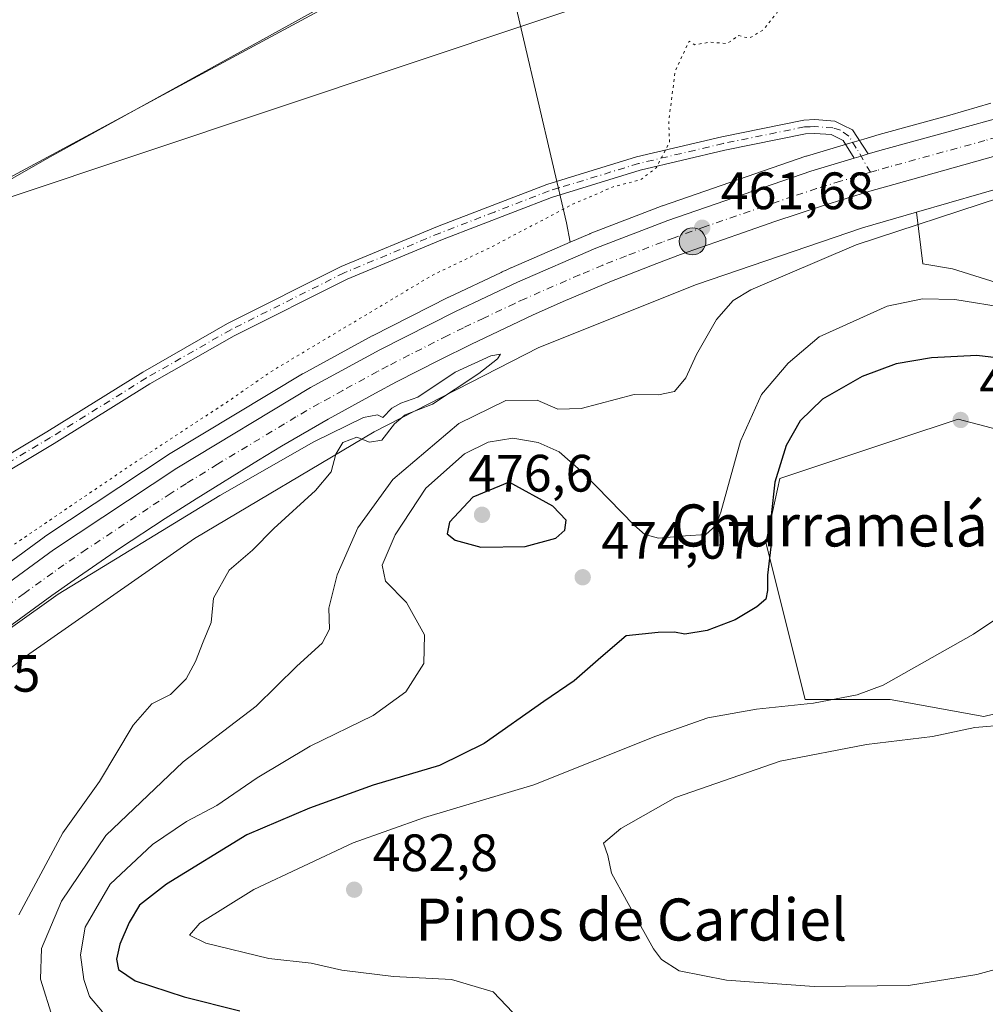
# Model space of a CAD drawing. Units: metres. Extents: x 566671 to 570113, y 4712559 to 4714906.
# Drawn here: x 568145 to 568329, y 4713714 to 4713901 of the extents above; entities that cross this region are included whole.
import ezdxf
from ezdxf.enums import TextEntityAlignment as Align

# ---------------------------------------------------------------- set-up
doc = ezdxf.new("R2010")
doc.units = ezdxf.units.M
doc.header["$MEASUREMENT"] = 0
doc.linetypes.add('DGN Style 4', pattern=[2.6384748266838614, 1.318413404963828, -0.6592067024819142, 0.001648016756204785, -0.6592067024819142])
doc.linetypes.add('DGN Style 5', pattern=[1.1536117293433497, 0.4944050268614355, -0.6592067024819142])
for name, color, linetype, lineweight in [('Carretera de calzada única Cxs', 7, 'Continuous', 13), ('Carretera de calzada única eje', 7, 'DGN Style 4', 0), ('Corriente natural lineal', 142, 'Continuous', 13), ('Cultivos herbáceos CxS', 92, 'Continuous', 0), ('Cultivos leñosos CxS', 92, 'Continuous', 0), ('Curva de nivel maestra', 30, 'Continuous', 30), ('Curva de nivel normal', 30, 'Continuous', 0), ('Curva de nivel normal depresión', 30, 'DGN Style 5', 0), ('Matorral CxS', 135, 'Continuous', 0), ('Municipio CxS', 4, 'Continuous', 0), ('Núcleo urbano CxS', 7, 'Continuous', 0), ('Pista no pavimentada Cxs', 111, 'Continuous', 0), ('Pista no pavimentada eje', 91, 'DGN Style 4', 0), ('Punto de cota en terreno', 7, 'Continuous', 0), ('Punto kilométrico de carretera', 7, 'Continuous', 0), ('Rótulo de punto de cota en terreno', 7, 'Continuous', 0), ('Tendido', 6, 'Continuous', 0), ('Texto cartográfico', 7, 'Continuous', 0)]:
    doc.layers.add(name, color=color, linetype=linetype, lineweight=lineweight)
doc.styles.add('Style-Arial', font='txt')

# ---------------------------------------------------------------- blocks, each defined once
blk = doc.blocks.new('*U12')
at = {"layer": 'Cultivos herbáceos CxS', "color": 92, "linetype": 'Continuous', "lineweight": 0}
blk.add_polyline3d([(568235.4401000004, 4713921.059900001, 458.7915000000066), (568106.6853999998, 4713851.700099999, 457.8562999999995)], dxfattribs=at)
blk = doc.blocks.new('5PATER')
at = {"layer": 'Punto de cota en terreno', "linetype": 'Continuous', "lineweight": 0}
h = blk.add_hatch(color=51, dxfattribs=at)
edge = h.paths.add_edge_path()
edge.add_ellipse((0, 0), major_axis=(-0.1095731443231308, -0.1110710700762829), ratio=0.9994222409660322, start_angle=0, end_angle=360)
blk = doc.blocks.new('*U18')
at = {"layer": 'Carretera de calzada única Cxs', "color": 7, "linetype": 'Continuous', "lineweight": 13}
for points in [[(568347.7801000001, 4713880.0801, 463.3920000000071), (568311.4401000004, 4713869.9101, 462.434500000003), (568306.8701, 4713868.590100001, 462.3093999999983), (568297.8000999996, 4713865.8101, 462.1518000000069), (568288.7600999996, 4713862.840100001, 461.9091000000044), (568282.7600999996, 4713860.770099999, 461.8332999999984), (568270.8000999996, 4713856.540100001, 461.795100000003), (568266.2801000001, 4713854.860099999, 461.9190999999992), (568257.3201000001, 4713851.340100001, 461.9367000000057), (568248.4600999998, 4713847.600099999, 461.2759999999981), (568242.6001000004, 4713844.9901, 461.1735000000045), (568238.7100999998, 4713843.190099999, 461.0510000000068), (568230.9801000003, 4713839.5101, 460.8395000000019), (568224.8201000001, 4713836.460100001, 460.8543999999966), (568216.7100999998, 4713832.290100001, 460.8156000000017), (568212.6901000004, 4713830.140100001, 460.7407999999996), (568203.6901000004, 4713825.1801, 461.1823000000004), (568194.8201000001, 4713820.040100001, 460.3684999999969), (568190.4101, 4713817.390100001, 460.407600000006), (568178.5500999996, 4713810.040100001, 460.1898999999976), (568172.6901000004, 4713806.290100001, 460.2206000000006), (568163.9801000003, 4713800.550100001, 460.0861000000005), (568155.3501000004, 4713794.640100001, 459.9930000000023), (568151.0800999999, 4713791.610099999, 460.3932999999961), (568140.1901000004, 4713783.690099999, 460.9140000000043)], [(567923.4801000003, 4713588.5701, 463.011599999998), (567990.0839000001, 4713653.741900001, 461.7002000000066), (567995.3410999998, 4713658.886299999, 461.578800000003), (568000.2301000003, 4713663.670100001, 461.4498000000021), (568045.3000999996, 4713708.1601, 460.843399999998), (568105.5701000001, 4713766.130100001, 461.0607000000019), (568130.6601, 4713785.1601, 460.5948999999965), (568151.4200999998, 4713800.3301, 460.6306000000041), (568174.8701, 4713815.890100001, 460.5298999999941), (568200.3201000001, 4713831.220100001, 460.946299999996), (568213.5100999996, 4713838.420100001, 461.4057999999932), (568227.9600999998, 4713845.7301, 461.4226000000053), (568239.7600999996, 4713851.290100001, 462.102899999998), (568254.6901000004, 4713857.7401, 461.6671999999963), (568268.3501000004, 4713863.0101, 461.8785000000062), (568295.6401000004, 4713872.420100001, 462.2707999999984), (568303.8901000004, 4713874.9301, 462.3408999999957), (568305.1831, 4713875.254699999, 462.3698000000004), (568306.5301000001, 4713875.700099999, 462.4033999999957), (568309.4401000004, 4713876.520099999, 462.485400000005), (568346.0500999996, 4713886.590100001, 463.2234000000026)]]:
    blk.add_polyline3d(points, dxfattribs=at)
blk = doc.blocks.new('5HITCA')
at = {"layer": 'Municipio CxS', "linetype": 'Continuous', "lineweight": 0}
h = blk.add_hatch(color=1, dxfattribs=at)
edge = h.paths.add_edge_path()
edge.add_arc((0, 0), 0.2558578010358639, 0, 360)
at = {"layer": 'Municipio CxS', "color": 7, "linetype": 'Continuous', "lineweight": 0}
blk.add_circle((0, 0), 0.2558578010358639, dxfattribs=at)

msp = doc.modelspace()

# ---------------------------------------------------------------- linework, layer by layer
at = {"layer": 'Carretera de calzada única Cxs', "color": 7, "linetype": 'Continuous', "lineweight": 13, "extrusion": (-0.01416541299137227, -0.03255054045192353, 0.9993697030584185), "elevation": -161027.3864174534, "flags": 128}
msp.add_lwpolyline([(-1359896.732963088, 4546245.45074992), (-1359897.790346136, 4546244.504250998), (-1359898.846417964, 4546243.690149245)], dxfattribs=at)
at = {"layer": 'Carretera de calzada única Cxs', "color": 7, "linetype": 'Continuous', "lineweight": 13}
for points in [[(568306.5301000001, 4713875.700099999, 462.4033999999957), (568309.4401000004, 4713876.520099999, 462.485400000005), (568346.0500999996, 4713886.590100001, 463.2234000000026), (568420.7600999996, 4713906.360099999, 463.8920999999973), (568532.0000999998, 4713935.800100001, 464.6508000000031), (568620.8201000001, 4713958.890100001, 465.9317000000011), (568660.5365000004, 4713969.3223, 466.5890000000073)], [(568347.7801000001, 4713880.0801, 463.3920000000071), (568311.4401000004, 4713869.9101, 462.434500000003), (568306.8701, 4713868.590100001, 462.3093999999983), (568297.8000999996, 4713865.8101, 462.1518000000069), (568288.7600999996, 4713862.840100001, 461.9091000000044), (568282.7600999996, 4713860.770099999, 461.8332999999984), (568270.8000999996, 4713856.540100001, 461.795100000003), (568266.2801000001, 4713854.860099999, 461.9190999999992), (568257.3201000001, 4713851.340100001, 461.9367000000057), (568248.4600999998, 4713847.600099999, 461.2759999999981), (568242.6001000004, 4713844.9901, 461.1735000000045), (568238.7100999998, 4713843.190099999, 461.0510000000068), (568230.9801000003, 4713839.5101, 460.8395000000019), (568224.8201000001, 4713836.460100001, 460.8543999999966), (568216.7100999998, 4713832.290100001, 460.8156000000017), (568212.6901000004, 4713830.140100001, 460.7407999999996), (568203.6901000004, 4713825.1801, 461.1823000000004), (568194.8201000001, 4713820.040100001, 460.3684999999969), (568190.4101, 4713817.390100001, 460.407600000006), (568178.5500999996, 4713810.040100001, 460.1898999999976), (568172.6901000004, 4713806.290100001, 460.2206000000006), (568163.9801000003, 4713800.550100001, 460.0861000000005), (568155.3501000004, 4713794.640100001, 459.9930000000023), (568151.0800999999, 4713791.610099999, 460.3932999999961), (568140.1901000004, 4713783.690099999, 460.9140000000043)], [(568105.5701000001, 4713766.130100001, 461.0607000000019), (568130.6601, 4713785.1601, 460.5948999999965), (568151.4200999998, 4713800.3301, 460.6306000000041), (568174.8701, 4713815.890100001, 460.5298999999941), (568200.3201000001, 4713831.220100001, 460.946299999996), (568213.5100999996, 4713838.420100001, 461.4057999999932), (568227.9600999998, 4713845.7301, 461.4226000000053), (568239.7600999996, 4713851.290100001, 462.102899999998), (568254.6901000004, 4713857.7401, 461.6671999999963), (568268.3501000004, 4713863.0101, 461.8785000000062), (568295.6401000004, 4713872.420100001, 462.2707999999984), (568303.8901000004, 4713874.9301, 462.3408999999957)]]:
    msp.add_polyline3d(points, dxfattribs=at)
at = {"layer": 'Carretera de calzada única eje', "color": 7, "linetype": 'DGN Style 4', "lineweight": 0}
for points in [[(568662.8104999998, 4713966.423900001, 466.3233000000037), (568646.0701000001, 4713962.020099999, 466.1039000000019), (568621.6700999998, 4713955.610099999, 465.812699999995), (568609.4801000003, 4713952.420100001, 465.7719999999972), (568565.0701000001, 4713940.860099999, 464.9581999999937), (568532.8501000004, 4713932.540100001, 464.7425999999978), (568496.6201, 4713922.960100001, 464.358699999997), (568441.0000999998, 4713908.2501, 464.0555000000023), (568434.5301000001, 4713906.520099999, 464.0908000000054), (568421.6201, 4713903.100099999, 463.9660000000004), (568411.9200999998, 4713900.540100001, 463.9272000000056), (568374.5701000001, 4713890.6601, 463.6298999999999), (568346.9200999998, 4713883.340100001, 463.2360999999946), (568328.7500999998, 4713878.2501, 462.8831000000064), (568310.4401000004, 4713873.220100001, 462.4988000000012), (568308.1601, 4713872.5601, 462.4676000000036), (568306.9688999997, 4713872.2061, 462.4419000000053)], [(568306.9688999997, 4713872.2061, 462.4419000000053), (568301.2600999996, 4713870.5101, 462.2985000000045), (568296.7100999998, 4713869.100099999, 462.1996999999974), (568292.1901000004, 4713867.630100001, 462.1294000000053), (568289.2100999998, 4713866.590100001, 462.0666999999958), (568275.5701000001, 4713861.890100001, 461.8352000000014), (568269.5701000001, 4713859.7601, 461.7317000000039), (568267.3201000001, 4713858.9301, 461.6972999999998), (568260.4801000003, 4713856.300100001, 461.652700000006), (568256.0100999996, 4713854.540100001, 461.5209000000032), (568251.5701000001, 4713852.670100001, 461.4327999999951), (568244.1001000004, 4713849.440099999, 461.3138999999938), (568241.1700999998, 4713848.140100001, 461.3190000000032), (568239.2301000003, 4713847.2401, 461.2350000000006), (568233.3300999999, 4713844.460100001, 461.1474000000017), (568229.4600999998, 4713842.610099999, 461.0743999999977), (568226.3901000004, 4713841.090100001, 461.0124999999971), (568219.1700999998, 4713837.4301, 460.9361000000063), (568215.1001000004, 4713835.340100001, 460.8894), (568213.1001000004, 4713834.270099999, 460.8641999999964), (568206.5100999996, 4713830.6801, 460.7571000000025), (568202.0100999996, 4713828.190099999, 460.7238999999972), (568197.5701000001, 4713825.630100001, 460.6609000000026), (568195.3701, 4713824.300100001, 460.6282999999967), (568182.6401000004, 4713816.640100001, 460.4943000000058), (568176.7100999998, 4713812.960100001, 460.456600000005), (568173.7801000001, 4713811.090100001, 460.4229999999953), (568169.4200999998, 4713808.220100001, 460.3916000000027), (568157.7100999998, 4713800.4301, 460.3809000000037), (568153.3901000004, 4713797.4801, 460.3089999999939), (568151.2600999996, 4713795.970100001, 460.2727000000014), (568145.8201000001, 4713792.0101, 460.2746999999945), (568135.4200999998, 4713784.4301, 460.2740999999951)]]:
    msp.add_polyline3d(points, dxfattribs=at)
at = {"layer": 'Corriente natural lineal', "color": 142, "linetype": 'Continuous', "lineweight": 13}
msp.add_polyline3d([(568394.7200999996, 4713968.3101, 461.053700000004), (568315.7901, 4713946.450099999, 459.9792000000016), (568299.6801000005, 4713941.4001, 459.813599999994), (568296.8501000004, 4713940.640100001, 459.847299999994), (568293.3101000004, 4713940.050100001, 459.8622000000032), (568290.8000999996, 4713940.2601, 459.8246000000072), (568288.8101000004, 4713940.890100001, 459.777700000006), (568278.7500999998, 4713945.0701, 459.6483000000007), (568275.3201000001, 4713946.2401, 459.6416999999929), (568269.4001000002, 4713947.4101, 459.5240999999951), (568265.6901000004, 4713947.4801, 459.4375), (568263.8501000004, 4713947.1501, 459.4015000000073), (568262.2600999996, 4713946.5801, 459.3583999999974), (568261.2500999998, 4713946.030099999, 459.3230999999942), (568259.4600999998, 4713944.540100001, 459.2678000000015), (568255.4301000005, 4713939.540100001, 459.1751999999979), (568250.2600999996, 4713934.110099999, 459.0896000000066), (568245.8000999996, 4713929.130100001, 458.9998999999953), (568242.2401000002, 4713925.720100001, 458.9079999999958), (568237.0201000003, 4713921.940099999, 458.7780000000057), (568222.0000999998, 4713914.530099999, 458.6600999999937), (568150.7301000003, 4713875.1501, 457.7783000000054), (568133.2200999996, 4713865.170100001, 457.8029999999999), (568109.5601000004, 4713852.4301, 457.7231000000029)], dxfattribs=at)
at = {"layer": 'Cultivos herbáceos CxS', "color": 92, "linetype": 'Continuous', "lineweight": 0, "extrusion": (0.9294945824880206, 0.2249974598733451, 0.2922600967904496), "elevation": 1588926.11411981, "flags": 128}
msp.add_lwpolyline([(4447913.481978953, -485100.9642765194), (4447853.447609211, -485099.3763456653), (4447849.675985157, -485098.514726395)], dxfattribs=at)
at = {"layer": 'Cultivos herbáceos CxS', "color": 92, "linetype": 'Continuous', "lineweight": 0}
msp.add_polyline3d([(568249.7559000002, 4713858.876499999, 461.1340999999957), (568238.5702999998, 4713854.0441, 460.8947999999946), (568238.4813000001, 4713854.004000001, 460.8972000000067), (568237.4500000002, 4713853.517899999, 460.9392999999982), (568237.4227, 4713853.506999999, 460.9388000000035), (568236.9458999997, 4713853.291099999, 460.9376000000047), (568236.8475000003, 4713853.241800001, 460.9386999999988), (568236.6546999998, 4713853.143400001, 460.9416000000056), (568226.6814000001, 4713848.444, 460.6959999999963), (568226.6059999998, 4713848.407199999, 460.696299999996), (568212.1558999997, 4713841.097200001, 460.3435999999929), (568212.0728000002, 4713841.053300001, 460.338699999993), (568198.8827999998, 4713833.8533, 460.1649999999936), (568198.7960999999, 4713833.804099999, 460.1674000000058), (568173.3221000005, 4713818.460000001, 459.8215999999957), (568173.2115000002, 4713818.389900001, 459.8261999999959), (568149.7615, 4713802.8299, 459.8013000000064), (568149.6501000002, 4713802.7523, 459.8050999999978), (568132.8830000004, 4713790.4998, 459.7382999999973), (568122.8431000002, 4713804.842499999, 457.6778000000049), (568116.3799999999, 4713823.02, 457.6542000000045), (568106.6853999998, 4713851.700099999, 457.8562999999995), (568235.4401000004, 4713921.059900001, 458.7915000000066), (568249.1133000003, 4713862.601500001, 460.3101000000024)], close=True, dxfattribs=at)
for points in [[(568235.4401000004, 4713921.059900001, 458.7915000000066), (568106.6853999998, 4713851.700099999, 457.8562999999995), (568116.3799999999, 4713823.02, 457.6542000000045), (568122.8431000002, 4713804.842499999, 457.6778000000049), (568132.8830000004, 4713790.4998, 459.7382999999973)], [(568235.4401000004, 4713921.059900001, 458.7915000000066), (568106.6853999998, 4713851.700099999, 457.8562999999995), (568116.3799999999, 4713823.02, 457.6542000000045), (568122.8431000002, 4713804.842499999, 457.6778000000049), (568132.8830000004, 4713790.4998, 459.7382999999973)], [(568364.5362999998, 4713840.703299999, 469.6061999999947), (568322.5586999999, 4713853.8289, 468.0160999999935), (568316.9215000002, 4713854.780099999, 467.4640000000073), (568315.7276999997, 4713864.621300001, 463.0182999999961), (568334.2278000005, 4713869.960300001, 463.4870999999985)], [(568334.2278000005, 4713869.960300001, 463.4870999999985), (568315.7276999997, 4713864.621300001, 463.0182999999961)], [(568364.5362999998, 4713840.703299999, 469.6061999999947), (568322.5586999999, 4713853.8289, 468.0160999999935), (568316.9215000002, 4713854.780099999, 467.4640000000073), (568315.7276999997, 4713864.621300001, 463.0182999999961)], [(568249.7559000002, 4713858.876499999, 461.1340999999957), (568238.5702999998, 4713854.0441, 460.8947999999946), (568238.4813000001, 4713854.004000001, 460.8972000000067), (568237.4500000002, 4713853.517899999, 460.9392999999982), (568237.4227, 4713853.506999999, 460.9388000000035), (568236.9458999997, 4713853.291099999, 460.9376000000047), (568236.8475000003, 4713853.241800001, 460.9386999999988), (568236.6546999998, 4713853.143400001, 460.9416000000056), (568226.6814000001, 4713848.444, 460.6959999999963), (568226.6059999998, 4713848.407199999, 460.696299999996), (568212.1558999997, 4713841.097200001, 460.3435999999929), (568212.0728000002, 4713841.053300001, 460.338699999993), (568198.8827999998, 4713833.8533, 460.1649999999936), (568198.7960999999, 4713833.804099999, 460.1674000000058), (568173.3221000005, 4713818.460000001, 459.8215999999957), (568173.2115000002, 4713818.389900001, 459.8261999999959), (568149.7615, 4713802.8299, 459.8013000000064), (568149.6501000002, 4713802.7523, 459.8050999999978), (568132.8830000004, 4713790.4998, 459.7382999999973)], [(568339.3170999996, 4713771.168500001, 482.6876000000047), (568328.5230999999, 4713768.569700001, 482.9421000000002), (568310.7265, 4713771.8071, 480.4734999999928), (568294.5475000005, 4713771.8073, 479.209400000007), (568287.0131000001, 4713801.686699999, 473.9961999999941), (568289.6946999999, 4713813.890699999, 474.5345999999991), (568312.3967000004, 4713821.461300001, 479.1940000000032), (568323.6706999998, 4713825.220899999, 478.6861000000063), (568376.3687000005, 4713811.394900001, 477.4079999999958)], [(568339.3170999996, 4713771.168500001, 482.6876000000047), (568328.5230999999, 4713768.569700001, 482.9421000000002), (568310.7265, 4713771.8071, 480.4734999999928), (568294.5475000005, 4713771.8073, 479.209400000007), (568287.0131000001, 4713801.686699999, 473.9961999999941), (568289.6946999999, 4713813.890699999, 474.5345999999991), (568312.3967000004, 4713821.461300001, 479.1940000000032), (568323.6706999998, 4713825.220899999, 478.6861000000063), (568376.3687000005, 4713811.394900001, 477.4079999999958)]]:
    msp.add_polyline3d(points, dxfattribs=at)
at = {"layer": 'Cultivos leñosos CxS', "color": 92, "linetype": 'Continuous', "lineweight": 0, "extrusion": (0.9294945824880206, 0.2249974598733451, 0.2922600967904496), "elevation": 1588926.11411981, "flags": 128}
msp.add_lwpolyline([(4447913.481978953, -485100.9642765194), (4447853.447609211, -485099.3763456653), (4447849.675985157, -485098.514726395)], dxfattribs=at)
at = {"layer": 'Cultivos leñosos CxS', "color": 92, "linetype": 'Continuous', "lineweight": 0}
for points in [[(568329.8953, 4713885.3632, 462.4992000000057), (568322.1085000001, 4713883.116000001, 462.3782000000065), (568308.6145000001, 4713879.404300001, 462.0994000000064), (568305.6957, 4713878.535900001, 462.0273000000016), (568303.0663999999, 4713877.756200001, 461.9342999999935), (568294.7856999999, 4713875.296, 461.7367999999988), (568294.6621000003, 4713875.256300001, 461.7357000000048), (568267.3481000002, 4713865.8378, 461.2934999999998), (568267.2703, 4713865.8091, 461.2927999999956), (568253.6103999997, 4713860.539100001, 461.2280000000028), (568253.5004000004, 4713860.494100001, 461.2262999999948), (568249.7559000002, 4713858.876499999, 461.1340999999957), (568249.1133000003, 4713862.601500001, 460.3101000000024), (568235.4401000004, 4713921.059900001, 458.7915000000066), (568222.8869000003, 4713974.729699999, 459.0553000000073), (568213.9974999996, 4714012.735099999, 459.7636999999959), (568197.1709000003, 4714081.917500001, 464.2666000000027)], [(568329.8953, 4713885.3632, 462.4992000000057), (568322.1085000001, 4713883.116000001, 462.3782000000065), (568308.6145000001, 4713879.404300001, 462.0994000000064), (568305.6957, 4713878.535900001, 462.0273000000016), (568303.0663999999, 4713877.756200001, 461.9342999999935), (568294.7856999999, 4713875.296, 461.7367999999988), (568294.6621000003, 4713875.256300001, 461.7357000000048), (568267.3481000002, 4713865.8378, 461.2934999999998), (568267.2703, 4713865.8091, 461.2927999999956), (568253.6103999997, 4713860.539100001, 461.2280000000028), (568253.5004000004, 4713860.494100001, 461.2262999999948), (568249.7559000002, 4713858.876499999, 461.1340999999957)]]:
    msp.add_polyline3d(points, dxfattribs=at)
at = {"layer": 'Curva de nivel maestra', "color": 30, "linetype": 'Continuous', "lineweight": 30, "elevation": 475, "flags": 128}
for points in [[(568335.2100000001, 4713836.380100001), (568327.2199999997, 4713837.340100001), (568318.5899999999, 4713836.860099999), (568311.8899999997, 4713835.710100001), (568305.3899999997, 4713833.3201), (568297.8399999999, 4713829.020099999), (568293.5599999996, 4713824.870100001), (568290.9000000004, 4713820.200099999), (568288.7800000003, 4713813.200099999), (568288.04, 4713806.870100001), (568288.0199999996, 4713800.870100001), (568287.3300000001, 4713795.470100001), (568287.3499999996, 4713792.600099999), (568287.0199999996, 4713790.940099999), (568285.3399999999, 4713789.440099999), (568281.1799999997, 4713786.9801), (568275.8600000005, 4713784.940099999), (568271.6100000005, 4713784.280099999), (568269.6500000004, 4713784.6501), (568266.5599999996, 4713784.5601), (568260.4600000001, 4713783.940099999), (568255.5999999996, 4713779.800100001), (568250.5599999996, 4713775.350099999), (568244.7400000002, 4713771.4101), (568233.4199999999, 4713763.460100001), (568224.9100000003, 4713759.2601), (568212.2800000003, 4713755.540100001), (568200.1600000003, 4713751.100099999), (568188.2100000001, 4713746.0801), (568172.9000000004, 4713736.670100001), (568167.75, 4713732.6501), (568165.8200000003, 4713729.350099999), (568164.0199999996, 4713725.210100001), (568163.3700000001, 4713722.380100001), (568163.7800000003, 4713720.4301), (568166.9600000001, 4713718.280099999), (568176.2800000003, 4713715.220100001), (568186.9000000004, 4713712.520099999)], [(568232.7699999996, 4713800.8201), (568241.2000000002, 4713800.950099999), (568247.04, 4713802.530099999), (568248.7699999996, 4713804.0701), (568249, 4713806.0001), (568246.4600000001, 4713808.630100001), (568238.1900000004, 4713813.190099999), (568231.2699999996, 4713810.370100001), (568226.7800000003, 4713805.600099999), (568226.3600000005, 4713803.360099999), (568227.8700000001, 4713802.140100001), (568232.7699999996, 4713800.8201)]]:
    msp.add_lwpolyline(points, dxfattribs=at)
at = {"layer": 'Curva de nivel normal', "color": 30, "linetype": 'Continuous', "lineweight": 0, "flags": 128}
for points, elevation in [([(568331.7400000002, 4713867.380100001), (568304.2599999999, 4713858.4001), (568284.2000000002, 4713849.840100001), (568280.8499999996, 4713847.800100001), (568277.6200000001, 4713844.200099999), (568273.8600000005, 4713837.540100001), (568271.7800000003, 4713833.0701), (568269.6399999997, 4713830.440099999), (568266.6200000001, 4713829.8201), (568261.9800000004, 4713829.9001), (568251.8499999996, 4713827.2401), (568247.4600000001, 4713827.110099999), (568243.5199999996, 4713828.8201), (568237.54, 4713828.780099999), (568228.5999999996, 4713824.370100001), (568216.0199999996, 4713813.720100001), (568209.3799999999, 4713804.540100001), (568205.4000000004, 4713795.540100001), (568203.8499999996, 4713789.200099999), (568203.9400000004, 4713785.200099999), (568202.54, 4713782.540100001), (568197.75, 4713778.200099999), (568190, 4713770.540100001), (568176.1100000005, 4713759.960100001), (568161.3600000005, 4713745.940099999), (568152.9500000002, 4713733.4001), (568149.1299999999, 4713724.390100001), (568148.9199999999, 4713718.5801), (568151.2599999999, 4713711.050100001)], 465), ([(568333.2699999996, 4713846.3301), (568323.0599999996, 4713847.9801), (568316.8799999999, 4713848.110099999), (568310.1299999999, 4713846.7401), (568297.2000000002, 4713840.870100001), (568291.3200000003, 4713835.890100001), (568286.2100000001, 4713829.870100001), (568282.1900000004, 4713821.0101), (568278.4800000004, 4713807.520099999), (568277.4900000002, 4713804.9801), (568275.6399999997, 4713803.210100001), (568271.7400000002, 4713802.9801), (568266.5899999999, 4713802.550100001), (568264.0099999999, 4713803.270099999), (568262, 4713804.9901), (568252.3700000001, 4713814.870100001), (568247.6600000003, 4713819.0001), (568243.7000000002, 4713820.790100001), (568238.8799999999, 4713821.5601), (568234.1799999997, 4713820.840100001), (568229.6500000004, 4713818.610099999), (568222.3099999996, 4713812.0701), (568216.4800000004, 4713803.1801), (568213.9600000001, 4713797.4101), (568214.6200000001, 4713794.350099999), (568218.5999999996, 4713790.300100001), (568222.0300000003, 4713784.120100001), (568221.8899999997, 4713778.6801), (568218.4800000004, 4713773.2601), (568212.2699999996, 4713768.780099999), (568200.2999999998, 4713762.920100001), (568190.2000000002, 4713756.890100001), (568182.5, 4713751.6501), (568176.7000000002, 4713748.5601), (568170.25, 4713744.190099999), (568162.1900000004, 4713736.6601), (568157.4100000003, 4713728.470100001), (568156.54, 4713723.190099999), (568157.1799999997, 4713718.5001), (568158.2599999999, 4713715.2501), (568160.7199999997, 4713712.380100001)], 470), ([(568144.8200000003, 4713730.8301), (568153.1699999999, 4713746.4101), (568160.1799999997, 4713756.220100001), (568166.5499999998, 4713766.940099999), (568170.1200000001, 4713771.0001), (568173.7000000002, 4713772.770099999), (568176.6299999999, 4713775.780099999), (568178.4400000004, 4713779.030099999), (568179.8700000001, 4713782.780099999), (568181.4000000004, 4713786.5101), (568181.8700000001, 4713791.110099999), (568184.8200000003, 4713796.450099999), (568189.2999999998, 4713800.2601), (568193.3600000005, 4713804.4101), (568201.2599999999, 4713811.610099999), (568204.2599999999, 4713815.200099999), (568205.1299999999, 4713818.540100001), (568206.5099999999, 4713820.770099999), (568209.1500000004, 4713821.7601), (568211.5800000001, 4713820.850099999), (568213.9299999997, 4713821.220100001), (568216.2999999998, 4713824.340100001), (568218.3899999997, 4713826.020099999), (568223.54, 4713828.0701), (568232.4199999999, 4713833.870100001), (568235.9500000002, 4713836.6801), (568236.5099999999, 4713837.600099999), (568234.6799999997, 4713837.2601), (568227.8700000001, 4713834.130100001), (568220.79, 4713829.380100001), (568217.5599999996, 4713828.2601), (568215.7999999998, 4713827.300100001), (568214.1399999997, 4713825.550100001), (568213.0999999996, 4713826.0001), (568210.4199999999, 4713825.5101), (568200.9900000002, 4713820.9001), (568183.0599999996, 4713810.6501), (568152.3099999996, 4713791.870100001), (568125.8499999996, 4713773.0601)], 460), ([(568338.5499999998, 4713792.340100001), (568326.5999999996, 4713784.290100001), (568309.4000000004, 4713774.550100001), (568304.4500000002, 4713772.7401), (568296.1299999999, 4713771.140100001), (568285.2699999996, 4713769.960100001), (568276.0199999996, 4713768.3201), (568266.1100000005, 4713764.870100001), (568242.8700000001, 4713755.600099999), (568222.04, 4713749.350099999), (568208.4299999997, 4713744.5601), (568189.5199999996, 4713735.630100001), (568179.2699999996, 4713729.2301), (568177.3200000003, 4713726.970100001), (568180.4000000004, 4713725.4301), (568192.3700000001, 4713722.520099999), (568200.4400000004, 4713721.590100001), (568206.2999999998, 4713720.290100001), (568216.1200000001, 4713719.100099999), (568227.2000000002, 4713718.4801), (568235.1500000004, 4713716.140100001), (568240.1600000003, 4713710.860099999)], 480), ([(568332.8399999999, 4713766.9901), (568326.8300000001, 4713766.460100001), (568318.79, 4713764.780099999), (568306.2199999997, 4713763.280099999), (568289.7999999998, 4713760.100099999), (568269.8700000001, 4713753.130100001), (568259.4400000004, 4713747.280099999), (568256.1299999999, 4713744.460100001), (568256.9800000004, 4713742.100099999), (568257.6399999997, 4713738.770099999), (568260.4900000002, 4713733.530099999), (568265.6299999999, 4713724.360099999), (568267.2000000002, 4713722.3201), (568270.5599999996, 4713720.130100001), (568279.5499999998, 4713718.4101), (568296.2400000002, 4713717.200099999), (568314.2199999997, 4713717.370100001), (568327.2100000001, 4713719.4301), (568342.5499999998, 4713723.640100001)], 485)]:
    msp.add_lwpolyline(points, dxfattribs=dict(at, elevation=elevation))
at = {"layer": 'Curva de nivel normal depresión', "color": 30, "linetype": 'DGN Style 5', "lineweight": 0, "elevation": 460, "flags": 128}
msp.add_lwpolyline([(568155.8300000001, 4714040.370100001), (568153.8600000005, 4714040.220100001), (568151.8600000005, 4714039.960100001), (568149.8600000005, 4714039.1501), (568146.8600000005, 4714038.420100001), (568140.75, 4714035.4901), (568137.0800000001, 4714033.9301), (568133.5800000001, 4714032.2501), (568129.5300000003, 4714032.040100001), (568127.2400000002, 4714032.590100001), (568122.5099999999, 4714032.530099999), (568111.3399999999, 4714034.050100001), (568104.0800000001, 4714035.420100001), (568091.0800000001, 4714036.100099999), (568084.4199999999, 4714035.8201), (568081.6900000004, 4714034.460100001), (568078.8600000005, 4714033.6801), (568075.6900000004, 4714032.4801), (568071.9699999997, 4714031.290100001), (568069.0599999996, 4714029.090100001), (568069.2800000003, 4714026.960100001), (568066.8600000005, 4714025.710100001), (568060.9800000004, 4714020.550100001), (568055.6799999997, 4714012.880100001), (568054.0099999999, 4714008.770099999), (568053.5499999998, 4714004.2401), (568054.6399999997, 4714000.3201), (568055.3300000001, 4713998.6801), (568053.5300000003, 4713995.550100001), (568050.0700000003, 4713988.210100001), (568047.3600000005, 4713983.8301), (568045.6100000005, 4713977.5801), (568044.6699999999, 4713978.1501), (568042.2599999999, 4713979.970100001), (568040.9800000004, 4713981.8301), (568039.7599999999, 4713983.360099999), (568038.3700000001, 4713986.4001), (568037.2000000002, 4713988.140100001), (568036.4699999997, 4713989.4901), (568035.3600000005, 4713990.710100001), (568034.3499999996, 4713993.040100001), (568033, 4713994.350099999), (568032.1399999997, 4713996.8301), (568031.04, 4713998.390100001), (568030.5300000003, 4714001.220100001), (568029.4800000004, 4714002.920100001), (568029.4800000004, 4714006.220100001), (568030.6799999997, 4714007.460100001), (568032.5, 4714007.780099999), (568034.2100000001, 4714009.9101), (568034.8700000001, 4714016.1501), (568033.2800000003, 4714021.970100001), (568030.5999999996, 4714025.950099999), (568026.5099999999, 4714029.110099999), (568021.9800000004, 4714029.640100001), (568018.4900000002, 4714027.120100001), (568018.0099999999, 4714025.0601), (568018.5499999998, 4714023.210100001), (568021.9900000002, 4714014.370100001), (568022.9900000002, 4714010.170100001), (568023.7599999999, 4714008.700099999), (568024.4900000002, 4714006.880100001), (568025.7300000004, 4714004.550100001), (568026.7400000002, 4714001.2501), (568028.1399999997, 4713998.700099999), (568029.6600000003, 4713995.0101), (568030.2300000004, 4713991.590100001), (568030.0999999996, 4713989.120100001), (568030.4500000002, 4713987.7301), (568029.6699999999, 4713986.720100001), (568027.9900000002, 4713987.1501), (568026.1200000001, 4713989.700099999), (568022.7599999999, 4713993.470100001), (568019.1200000001, 4714003.0801), (568018.2100000001, 4714006.8301), (568017.29, 4714009.120100001), (568016.6600000003, 4714011.470100001), (568015.1500000004, 4714012.8301), (568013.1600000003, 4714016.1801), (568012.7999999998, 4714021.1601), (568011.9299999997, 4714023.950099999), (568009.1799999997, 4714027.200099999), (568007.1100000005, 4714028.8101), (568004.7800000003, 4714031.4801), (568002.3200000003, 4714033.350099999), (567999.8200000003, 4714034.520099999), (567998.29, 4714035.530099999), (567995.9699999997, 4714035.850099999), (567994.4000000004, 4714034.7601), (567995.4600000001, 4714032.9001), (567997.7599999999, 4714030.9001), (567999.4600000001, 4714028.5701), (568006.3700000001, 4714021.4001), (568010.3200000003, 4714015.670100001), (568011.6200000001, 4714011.440099999), (568014.3899999997, 4714005.600099999), (568015.3799999999, 4714001.360099999), (568016.9900000002, 4713995.6501), (568019.1399999997, 4713992.6501), (568020.3899999997, 4713991.4101), (568020.3600000005, 4713989.050100001), (568022.2000000002, 4713986.890100001), (568024.3600000005, 4713983.420100001), (568026.2199999997, 4713978.720100001), (568029.5499999998, 4713973.610099999), (568031.0800000001, 4713970.380100001), (568032.1200000001, 4713968.2601), (568033.0099999999, 4713964.6501), (568034.1500000004, 4713962.5001), (568035.2199999997, 4713959.2401), (568033.8600000005, 4713956.550100001), (568032.3300000001, 4713953.210100001), (568032.3899999997, 4713949.210100001), (568031.7400000002, 4713939.550100001), (568030.7999999998, 4713930.1601), (568031.1200000001, 4713919.3101), (568029.9699999997, 4713910.1501), (568027.0099999999, 4713899.870100001), (568024.6299999999, 4713895.0801), (568022.9600000001, 4713893.450099999), (568020.79, 4713892.2501), (568016.1900000004, 4713891.3301), (568014.4400000004, 4713891.770099999), (568011.7800000003, 4713894.120100001), (568008.1799999997, 4713898.8301), (568005.9299999997, 4713899.950099999), (568004.4600000001, 4713898.440099999), (568003.6799999997, 4713894.1501), (568004.1100000005, 4713885.6601), (568006.29, 4713874.8201), (568006.0700000003, 4713871.050100001), (568003.7699999996, 4713870.7501), (568000.7400000002, 4713873.610099999), (567997.3600000005, 4713877.040100001), (567992.9800000004, 4713883.3301), (567985.3200000003, 4713889.700099999), (567981.8700000001, 4713891.370100001), (567978.1799999997, 4713893.840100001), (567968.8499999996, 4713898.5101), (567961.1799999997, 4713900.9101), (567953.1500000004, 4713901.7401), (567949.7199999997, 4713902.5101), (567947.54, 4713902.440099999), (567944.4199999999, 4713901.520099999), (567940, 4713901.120100001), (567929.5199999996, 4713899.9801), (567922.0599999996, 4713900.4101), (567916.4600000001, 4713901.050100001), (567909.0700000003, 4713903.390100001), (567907.54, 4713903.540100001), (567906.9000000004, 4713902.5801), (567910.0700000003, 4713900.030099999), (567912.4400000004, 4713898.440099999), (567916.29, 4713897.4001), (567921.1100000005, 4713896.190099999), (567932.0599999996, 4713896.2601), (567947.7999999998, 4713897.8201), (567957.7400000002, 4713897.090100001), (567963.75, 4713895.100099999), (567967.1699999999, 4713892.520099999), (567970.0300000003, 4713891.050100001), (567973.1200000001, 4713888.470100001), (567978.8300000001, 4713883.190099999), (567984.5999999996, 4713879.290100001), (567992.1200000001, 4713868.4801), (567999.0099999999, 4713855.030099999), (568000.7999999998, 4713847.4301), (568000.1399999997, 4713839.4101), (567998.3399999999, 4713831.920100001), (567994.2199999997, 4713821.9301), (567989.8300000001, 4713813.7401), (567983.4000000004, 4713802.0801), (567970.7300000004, 4713781.5701), (567964.5999999996, 4713769.8101), (567963.29, 4713764.2601), (567963.1299999999, 4713759.4801), (567963.7199999997, 4713736.4001), (567963.8600000005, 4713721.870100001), (567965.5, 4713709.7301), (567966.2300000004, 4713699.1801), (567965.8099999996, 4713684.640100001), (567966.29, 4713675.700099999), (567966.7000000002, 4713669.370100001), (567968.7199999997, 4713663.9901), (567971.6299999999, 4713660.9801), (567974.0800000001, 4713661.040100001), (567977.4299999997, 4713662.600099999), (567981.5499999998, 4713663.550100001), (567984.9000000004, 4713665.280099999), (567988.2999999998, 4713668.9101), (567990.6399999997, 4713673.0701), (567995.0199999996, 4713676.6801), (567998.4800000004, 4713679.8201), (568005.7100000001, 4713686.460100001), (568018.7999999998, 4713700.170100001), (568024.0099999999, 4713703.9301), (568026.5700000003, 4713703.5701), (568072.6100000005, 4713743.0801), (568091.8200000003, 4713759.210100001), (568098.1600000003, 4713764.840100001), (568104.8600000005, 4713770.120100001), (568108.8600000005, 4713773.550100001), (568115.7800000003, 4713778.780099999), (568122.5300000003, 4713785.630100001), (568127.7800000003, 4713789.690099999), (568142.2000000002, 4713800.190099999), (568166.54, 4713816.7401), (568184.9000000004, 4713828.7601), (568192.6399999997, 4713834.140100001), (568223.4000000004, 4713852.540100001), (568235.1200000001, 4713858.1601), (568250.2599999999, 4713866.130100001), (568257.9900000002, 4713869.440099999), (568263.2000000002, 4713870.790100001), (568266.1600000003, 4713873.040100001), (568268.7000000002, 4713877.9301), (568268.54, 4713881.870100001), (568269.8099999996, 4713891.5701), (568272.4400000004, 4713897.1601), (568273.4900000002, 4713896.4901), (568276.4900000002, 4713897.0001), (568279.6399999997, 4713896.720100001), (568281.8700000001, 4713898.2401), (568283.8700000001, 4713897.7401), (568286.54, 4713899.300100001), (568291.54, 4713905.630100001), (568295.54, 4713908.470100001), (568297.8700000001, 4713910.620100001), (568300.3600000005, 4713913.780099999), (568304.0499999998, 4713916.710100001), (568305.6100000005, 4713918.880100001), (568308.0999999996, 4713921.210100001), (568310.3799999999, 4713924.550100001), (568311.1200000001, 4713926.690099999), (568312.4000000004, 4713927.790100001), (568315.4000000004, 4713929.020099999), (568317.4000000004, 4713930.880100001), (568320.3600000005, 4713932.880100001), (568322.7400000002, 4713935.210100001), (568324.4100000003, 4713938.2501), (568320.5800000001, 4713937.940099999), (568317.3300000001, 4713938.0001), (568316.1699999999, 4713939.040100001), (568316.7199999997, 4713940.710100001), (568318.6699999999, 4713942.200099999), (568323.1399999997, 4713944.710100001), (568325.9299999997, 4713946.9001), (568332.1399999997, 4713949.6601), (568345.8799999999, 4713954.2401), (568355.0800000001, 4713956.790100001), (568364.9000000004, 4713960.340100001), (568367.0199999996, 4713962.100099999), (568361.4500000002, 4713961.220100001), (568341.8700000001, 4713956.1501), (568332.8499999996, 4713954.5001), (568324.8700000001, 4713953.2401), (568320.4000000004, 4713953.5601), (568319.0800000001, 4713954.420100001), (568317.8499999996, 4713959.0601), (568317.6600000003, 4713962.3301), (568316.1399999997, 4713963.800100001), (568315.0700000003, 4713967.290100001), (568313.8899999997, 4713968.420100001), (568312.1200000001, 4713969.670100001), (568308.6299999999, 4713971.020099999), (568305.7000000002, 4713971.940099999), (568300.8600000005, 4713976.530099999), (568299.2699999996, 4713979.610099999), (568298.0099999999, 4713981.360099999), (568297.7199999997, 4713985.0601), (568295.9199999999, 4713988.270099999), (568294.3200000003, 4713989.210100001), (568294.3399999999, 4713991.210100001), (568293.6500000004, 4713994.550100001), (568292.2000000002, 4713996.880100001), (568291.7100000001, 4713998.720100001), (568291.0099999999, 4714000.020099999), (568290.5099999999, 4714001.350099999), (568288.2000000002, 4714001.710100001), (568286.8700000001, 4714006.210100001), (568282.4800000004, 4714014.8201), (568279.7199999997, 4714017.0601), (568278.0999999996, 4714019.100099999), (568275.5599999996, 4714020.2301), (568270.6600000003, 4714019.460100001), (568263.1500000004, 4714021.360099999), (568260.5300000003, 4714022.1801), (568257.7199999997, 4714019.210100001), (568256.3700000001, 4714019.380100001), (568254.0999999996, 4714022.520099999), (568251.8700000001, 4714023.1501), (568249.7100000001, 4714022.920100001), (568246.9100000003, 4714023.530099999), (568244.1200000001, 4714023.130100001), (568241.1699999999, 4714023.210100001), (568233.0999999996, 4714022.5801), (568222.5, 4714020.540100001), (568217.9800000004, 4714020.6601), (568215.5199999996, 4714020.870100001), (568212.4699999997, 4714021.600099999), (568207.5599999996, 4714021.380100001), (568201.75, 4714020.540100001), (568199.0999999996, 4714021.360099999), (568197.7300000004, 4714022.7401), (568192.2999999998, 4714029.9801), (568186.9400000004, 4714034.6801), (568179.0499999998, 4714037.300100001), (568173.8399999999, 4714038.790100001), (568167.8700000001, 4714039.380100001), (568158.2599999999, 4714039.440099999), (568155.8300000001, 4714040.370100001)], dxfattribs=at)
at = {"layer": 'Matorral CxS', "color": 135, "linetype": 'Continuous', "lineweight": 0}
for points in [[(568133.1299000002, 4713770.1721, 458.8867000000028), (568146.8734999998, 4713780.559, 458.868100000007), (568178.2383000003, 4713802.459200001, 459.5317000000068), (568212.4345000006, 4713822.819, 460.0573000000004), (568243.7948000003, 4713838.824100001, 461.2152999999962), (568273.8452000003, 4713850.8441, 462.165599999993), (568305.4447999997, 4713861.653700001, 462.6083000000072), (568315.7276999997, 4713864.621300001, 463.0182999999961), (568316.9215000002, 4713854.780099999, 467.4640000000073), (568322.5586999999, 4713853.8289, 468.0160999999935), (568364.5362999998, 4713840.703299999, 469.6061999999947)], [(568315.7276999997, 4713864.621300001, 463.0182999999961), (568305.4447999997, 4713861.653700001, 462.6083000000072), (568273.8452000003, 4713850.8441, 462.165599999993), (568243.7948000003, 4713838.824100001, 461.2152999999962), (568212.4345000006, 4713822.819, 460.0573000000004), (568178.2383000003, 4713802.459200001, 459.5317000000068), (568146.8734999998, 4713780.559, 458.868100000007), (568133.1299000002, 4713770.1721, 458.8867000000028)], [(568364.5362999998, 4713840.703299999, 469.6061999999947), (568322.5586999999, 4713853.8289, 468.0160999999935), (568316.9215000002, 4713854.780099999, 467.4640000000073), (568315.7276999997, 4713864.621300001, 463.0182999999961)], [(568376.3687000005, 4713811.394900001, 477.4079999999958), (568323.6706999998, 4713825.220899999, 478.6861000000063), (568312.3967000004, 4713821.461300001, 479.1940000000032), (568289.6946999999, 4713813.890699999, 474.5345999999991), (568287.0131000001, 4713801.686699999, 473.9961999999941), (568294.5475000005, 4713771.8073, 479.209400000007), (568310.7265, 4713771.8071, 480.4734999999928), (568328.5230999999, 4713768.569700001, 482.9421000000002), (568339.3170999996, 4713771.168500001, 482.6876000000047)], [(568339.3170999996, 4713771.168500001, 482.6876000000047), (568328.5230999999, 4713768.569700001, 482.9421000000002), (568310.7265, 4713771.8071, 480.4734999999928), (568294.5475000005, 4713771.8073, 479.209400000007), (568287.0131000001, 4713801.686699999, 473.9961999999941), (568289.6946999999, 4713813.890699999, 474.5345999999991), (568312.3967000004, 4713821.461300001, 479.1940000000032), (568323.6706999998, 4713825.220899999, 478.6861000000063), (568376.3687000005, 4713811.394900001, 477.4079999999958)]]:
    msp.add_polyline3d(points, dxfattribs=at)
at = {"layer": 'Núcleo urbano CxS', "color": 7, "linetype": 'Continuous', "lineweight": 0}
for points in [[(568132.8830000004, 4713790.4998, 459.7382999999973), (568149.6501000002, 4713802.7523, 459.8050999999978), (568149.7615, 4713802.8299, 459.8013000000064), (568173.2115000002, 4713818.389900001, 459.8261999999959), (568173.3221000005, 4713818.460000001, 459.8215999999957), (568198.7960999999, 4713833.804099999, 460.1674000000058), (568198.8827999998, 4713833.8533, 460.1649999999936), (568212.0728000002, 4713841.053300001, 460.338699999993), (568212.1558999997, 4713841.097200001, 460.3435999999929), (568226.6059999998, 4713848.407199999, 460.696299999996), (568226.6814000001, 4713848.444, 460.6959999999963), (568236.6546999998, 4713853.143400001, 460.9416000000056), (568236.8475000003, 4713853.241800001, 460.9386999999988), (568236.9458999997, 4713853.291099999, 460.9376000000047), (568237.4227, 4713853.506999999, 460.9388000000035), (568237.4500000002, 4713853.517899999, 460.9392999999982), (568238.4813000001, 4713854.004000001, 460.8972000000067), (568238.5702999998, 4713854.0441, 460.8947999999946), (568249.7559000002, 4713858.876499999, 461.1340999999957), (568253.5004000004, 4713860.494100001, 461.2262999999948), (568253.6103999997, 4713860.539100001, 461.2280000000028), (568267.2703, 4713865.8091, 461.2927999999956), (568267.3481000002, 4713865.8378, 461.2934999999998), (568294.6621000003, 4713875.256300001, 461.7357000000048), (568294.7856999999, 4713875.296, 461.7367999999988), (568303.0663999999, 4713877.756200001, 461.9342999999935), (568305.6957, 4713878.535900001, 462.0273000000016), (568308.6145000001, 4713879.404300001, 462.0994000000064), (568322.1085000001, 4713883.116000001, 462.3782000000065), (568329.8953, 4713885.3632, 462.4992000000057)], [(568329.8953, 4713885.3632, 462.4992000000057), (568322.1085000001, 4713883.116000001, 462.3782000000065), (568308.6145000001, 4713879.404300001, 462.0994000000064), (568305.6957, 4713878.535900001, 462.0273000000016), (568303.0663999999, 4713877.756200001, 461.9342999999935), (568294.7856999999, 4713875.296, 461.7367999999988), (568294.6621000003, 4713875.256300001, 461.7357000000048), (568267.3481000002, 4713865.8378, 461.2934999999998), (568267.2703, 4713865.8091, 461.2927999999956), (568253.6103999997, 4713860.539100001, 461.2280000000028), (568253.5004000004, 4713860.494100001, 461.2262999999948), (568249.7559000002, 4713858.876499999, 461.1340999999957)], [(568334.2278000005, 4713869.960300001, 463.4870999999985), (568315.7276999997, 4713864.621300001, 463.0182999999961), (568305.4447999997, 4713861.653700001, 462.6083000000072), (568273.8452000003, 4713850.8441, 462.165599999993), (568243.7948000003, 4713838.824100001, 461.2152999999962), (568212.4345000006, 4713822.819, 460.0573000000004), (568178.2383000003, 4713802.459200001, 459.5317000000068), (568146.8734999998, 4713780.559, 458.868100000007), (568133.1299000002, 4713770.1721, 458.8867000000028)], [(568334.2278000005, 4713869.960300001, 463.4870999999985), (568315.7276999997, 4713864.621300001, 463.0182999999961)], [(568315.7276999997, 4713864.621300001, 463.0182999999961), (568305.4447999997, 4713861.653700001, 462.6083000000072), (568273.8452000003, 4713850.8441, 462.165599999993), (568243.7948000003, 4713838.824100001, 461.2152999999962), (568212.4345000006, 4713822.819, 460.0573000000004), (568178.2383000003, 4713802.459200001, 459.5317000000068), (568146.8734999998, 4713780.559, 458.868100000007), (568133.1299000002, 4713770.1721, 458.8867000000028)], [(568249.7559000002, 4713858.876499999, 461.1340999999957), (568238.5702999998, 4713854.0441, 460.8947999999946), (568238.4813000001, 4713854.004000001, 460.8972000000067), (568237.4500000002, 4713853.517899999, 460.9392999999982), (568237.4227, 4713853.506999999, 460.9388000000035), (568236.9458999997, 4713853.291099999, 460.9376000000047), (568236.8475000003, 4713853.241800001, 460.9386999999988), (568236.6546999998, 4713853.143400001, 460.9416000000056), (568226.6814000001, 4713848.444, 460.6959999999963), (568226.6059999998, 4713848.407199999, 460.696299999996), (568212.1558999997, 4713841.097200001, 460.3435999999929), (568212.0728000002, 4713841.053300001, 460.338699999993), (568198.8827999998, 4713833.8533, 460.1649999999936), (568198.7960999999, 4713833.804099999, 460.1674000000058), (568173.3221000005, 4713818.460000001, 459.8215999999957), (568173.2115000002, 4713818.389900001, 459.8261999999959), (568149.7615, 4713802.8299, 459.8013000000064), (568149.6501000002, 4713802.7523, 459.8050999999978), (568132.8830000004, 4713790.4998, 459.7382999999973)]]:
    msp.add_polyline3d(points, dxfattribs=at)
at = {"layer": 'Pista no pavimentada Cxs', "color": 111, "linetype": 'Continuous', "lineweight": 0, "extrusion": (-0.01416541299137227, -0.03255054045192353, 0.9993697030584185), "elevation": -161027.3864174534, "flags": 128}
msp.add_lwpolyline([(-1359896.732963088, 4546245.45074992), (-1359897.790346136, 4546244.504250998), (-1359898.846417964, 4546243.690149245)], dxfattribs=at)
at = {"layer": 'Pista no pavimentada Cxs', "color": 111, "linetype": 'Continuous', "lineweight": 0}
for points in [[(568128.0201000003, 4713811.190099999, 457.641300000003), (568130.3300999999, 4713811.940099999, 457.5840999999928), (568134.0100999996, 4713813.590100001, 457.5850999999967), (568136.7901, 4713814.850099999, 457.6970000000001), (568150.1401000004, 4713822.8201, 457.6609000000026), (568168.4200999998, 4713834.1801, 458.411500000002), (568184.5401, 4713843.390100001, 458.2719999999972), (568206.1901000004, 4713854.2601, 459.3258999999962), (568224.5000999998, 4713861.870100001, 459.5301999999938), (568245.3400999998, 4713869.9101, 459.5769), (568249.0500999996, 4713871.040100001, 459.7312999999995), (568262.4401000004, 4713875.140100001, 459.9842000000062), (568278.6601, 4713878.9901, 460.5993000000017), (568294.2600999996, 4713882.1601, 461.2798000000039), (568296.3901000004, 4713882.2401, 461.4133000000002), (568300.1801000005, 4713881.970100001, 461.648000000001), (568301.7001, 4713881.210100001, 461.7997999999934), (568303.5500999996, 4713880.280099999, 461.9866000000038), (568306.5301000001, 4713875.700099999, 462.4033999999957)], [(568136.7901, 4713814.850099999, 457.6970000000001), (568150.1401000004, 4713822.8201, 457.6609000000026), (568168.4200999998, 4713834.1801, 458.411500000002), (568184.5401, 4713843.390100001, 458.2719999999972), (568206.1901000004, 4713854.2601, 459.3258999999962), (568224.5000999998, 4713861.870100001, 459.5301999999938), (568245.3400999998, 4713869.9101, 459.5769), (568249.0500999996, 4713871.040100001, 459.7312999999995), (568262.4401000004, 4713875.140100001, 459.9842000000062), (568278.6601, 4713878.9901, 460.5993000000017), (568294.2600999996, 4713882.1601, 461.2798000000039), (568296.3901000004, 4713882.2401, 461.4133000000002), (568300.1801000005, 4713881.970100001, 461.648000000001), (568301.7001, 4713881.210100001, 461.7997999999934), (568303.5500999996, 4713880.280099999, 461.9866000000038), (568306.5301000001, 4713875.700099999, 462.4033999999957), (568305.1831, 4713875.254699999, 462.3698000000004), (568303.8901000004, 4713874.9301, 462.3408999999957), (568301.7401000002, 4713878.2401, 462.1006000000052), (568299.4700999996, 4713879.380100001, 461.8781000000017), (568296.3501000004, 4713879.600099999, 461.6803999999975), (568294.5701000001, 4713879.540100001, 461.5605999999971), (568279.2301000003, 4713876.420100001, 460.8724999999977), (568263.1300999997, 4713872.600099999, 460.2657999999938), (568246.2001, 4713867.420100001, 459.8678000000073), (568225.4700999996, 4713859.4301, 461.9915000000037), (568207.2901, 4713851.870100001, 461.2773000000016), (568185.7801000001, 4713841.0701, 460.1211999999941), (568169.7701000003, 4713831.920100001, 459.9263000000064), (568151.5000999998, 4713820.5701, 458.7780000000057), (568138.0100999996, 4713812.520099999, 457.8910000000033)], [(568303.8901000004, 4713874.9301, 462.3408999999957), (568301.7401000002, 4713878.2401, 462.1006000000052), (568299.4700999996, 4713879.380100001, 461.8781000000017), (568296.3501000004, 4713879.600099999, 461.6803999999975), (568294.5701000001, 4713879.540100001, 461.5605999999971), (568279.2301000003, 4713876.420100001, 460.8724999999977), (568263.1300999997, 4713872.600099999, 460.2657999999938), (568246.2001, 4713867.420100001, 459.8678000000073), (568225.4700999996, 4713859.4301, 461.9915000000037), (568207.2901, 4713851.870100001, 461.2773000000016), (568185.7801000001, 4713841.0701, 460.1211999999941), (568169.7701000003, 4713831.920100001, 459.9263000000064), (568151.5000999998, 4713820.5701, 458.7780000000057), (568138.0100999996, 4713812.520099999, 457.8910000000033)]]:
    msp.add_polyline3d(points, dxfattribs=at)
at = {"layer": 'Pista no pavimentada eje', "color": 91, "linetype": 'DGN Style 4', "lineweight": 0}
msp.add_polyline3d([(568306.9688999997, 4713872.2061, 462.4419000000053), (568304.2685000002, 4713876.8157, 462.3021000000008), (568302.8397000004, 4713879.117699999, 462.0644999999931), (568301.2521000003, 4713880.228900001, 461.8769999999931), (568299.8251, 4713880.675100001, 461.7626000000019), (568296.3701, 4713880.920100001, 461.5469000000012), (568295.4801000003, 4713880.890100001, 461.4888999999966), (568294.4151, 4713880.850099999, 461.4198000000034), (568278.9451000001, 4713877.7051, 460.6279000000068), (568262.7851, 4713873.870100001, 460.1223000000027), (568247.6250999998, 4713869.2301, 459.8392000000022), (568245.7701000003, 4713868.665100001, 459.7057999999961), (568235.3501000004, 4713864.645099999, 460.4511999999959), (568224.9851000002, 4713860.6501, 460.7249000000011), (568206.7401000002, 4713853.065099999, 460.0093000000052), (568185.1601, 4713842.2301, 458.7485000000015), (568169.0950999996, 4713833.050100001, 459.0362000000023), (568150.8201000001, 4713821.6951, 458.0878999999986), (568137.4001000002, 4713813.6851, 457.751900000003), (568132.6750999996, 4713811.540100001, 457.6454999999987), (568130.8350999998, 4713810.715100001, 457.7127999999939), (568129.6801000005, 4713810.340100001, 457.7262000000047), (568125.9101, 4713808.5351, 457.6999000000069), (568119.1419000002, 4713806.515699999, 457.7970999999961)], dxfattribs=at)
at = {"layer": 'Tendido', "color": 6, "linetype": 'Continuous', "lineweight": 0}
msp.add_polyline3d([(570015.5848000003, 4714904.939200001, 511.7973999999958), (569876.5099999999, 4714773.470000001, 504.6741000000038), (569675.5099999999, 4714584.050000001, 513.0437999999995), (569525.0300000003, 4714426.32, 492.1404999999941), (569347.5099999999, 4714271.960000001, 504.5390999999945), (569177.0258999999, 4714214.793, 495.9434999999939), (569005.0828, 4714157.136800001, 484.4774000000034), (568811.1766999997, 4714092.078199999, 469.7666999999929), (568625.8295999998, 4714029.975099999, 465.2109000000055), (568464.4003999997, 4713975.272399999, 462.3785999999964), (568268.8835000005, 4713909.574899999, 460.2053000000015), (568091.9800000004, 4713850.369999999, 461.004700000005)], dxfattribs=at)

# ---------------------------------------------------------------- block references
at = {"layer": 'Carretera de calzada única Cxs', "color": 7, "linetype": 'Continuous', "lineweight": 13}
msp.add_blockref('*U18', (0, 0), dxfattribs=at)
at = {"layer": 'Cultivos herbáceos CxS', "color": 92, "linetype": 'Continuous', "lineweight": 0}
msp.add_blockref('*U12', (0, 0), dxfattribs=at)
at = {"layer": 'Punto de cota en terreno', "color": 7, "linetype": 'Continuous', "lineweight": 0, "xscale": 10, "yscale": 10, "zscale": 10}
for p in [(568274.9299999997, 4713861.66, 461.679999999993), (568324.1500000004, 4713825.050000001, 479.2799999999989), (568233, 4713807, 476.6000000000058), (568252.1699999999, 4713795.100000001, 474.070000000007), (568208.6500000004, 4713735.609999999, 482.8000000000029)]:
    msp.add_blockref('5PATER', p, dxfattribs=at)
at = {"layer": 'Punto kilométrico de carretera', "color": 7, "linetype": 'Continuous', "lineweight": 0, "xscale": 10, "yscale": 10, "zscale": 10}
msp.add_blockref('5HITCA', (568273.0798000004, 4713859.069599999, 461.7001000000019), dxfattribs=at)

# ---------------------------------------------------------------- texts
at = {"layer": 'Rótulo de punto de cota en terreno', "color": 7, "linetype": 'Continuous', "lineweight": 0, "style": 'Style-Arial'}
for s, p in [('461,68', (568278.4578, 4713865.187799999)), ('479,28', (568327.6777999997, 4713828.5778)), ('476,6', (568230.3581999998, 4713811.409700001)), ('474,07', (568255.6978000002, 4713798.627800001)), ('460,15', (568119.7577999998, 4713773.307800001)), ('482,8', (568212.1777999997, 4713739.137800001))]:
    msp.add_text(s, height=7.000000000000002, dxfattribs=at).set_placement(p)
at = {"layer": 'Texto cartográfico', "color": 7, "linetype": 'Continuous', "lineweight": 0, "style": 'Style-Arial'}
for s, p in [('Churramelá', (568299.1984256099, 4713804.960150001)), ('Pinos de Cardiel', (568261.4156524392, 4713729.920150001))]:
    msp.add_text(s, height=8, dxfattribs=at).set_placement(p, align=Align.MIDDLE_CENTER)

doc.saveas('drawing.dxf')
